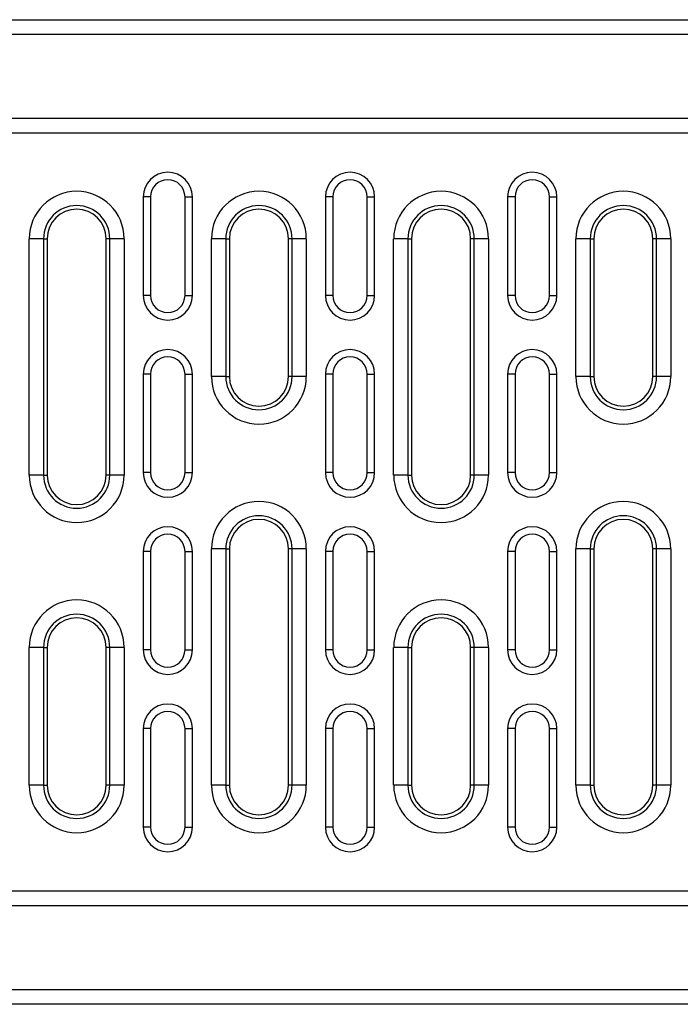
# Model space of a CAD drawing. Extents: x 275 to 6241, y 30 to 4403.
# Drawn here: x 1128 to 1262, y 3491 to 3691 of the extents above; entities that cross this region are included whole.
import ezdxf

# ---------------------------------------------------------------- set-up
doc = ezdxf.new("R2010")
doc.units = 0
doc.layers.add('DUENN-18', color=10, linetype='CONTINUOUS')

msp = doc.modelspace()

# ---------------------------------------------------------------- linework, layer by layer
at = {"layer": 'DUENN-18', "linetype": 'CONTINUOUS'}
for p, q in [((994.01, 3690.62), (1988.01, 3690.62)), ((1988.01, 3687.62), (994.01, 3687.62)), ((994.01, 3670.62), (1988.01, 3670.62)), ((991.01, 3667.62), (1991.01, 3667.62)), ((1154.15, 3654.62), (1152.65, 3654.62)), ((1152.65, 3654.62), (1152.65, 3634.62)), ((1154.15, 3654.62), (1154.15, 3634.62)), ((1161.15, 3654.62), (1162.65, 3654.62)), ((1161.15, 3634.62), (1161.15, 3654.62)), ((1162.65, 3634.62), (1162.65, 3654.62)), ((1191.19, 3654.62), (1189.69, 3654.62)), ((1189.69, 3654.62), (1189.69, 3634.62)), ((1191.19, 3654.62), (1191.19, 3634.62)), ((1198.19, 3654.62), (1199.69, 3654.62)), ((1198.19, 3634.62), (1198.19, 3654.62)), ((1199.69, 3634.62), (1199.69, 3654.62)), ((1228.23, 3654.62), (1226.73, 3654.62)), ((1226.73, 3654.62), (1226.73, 3634.62)), ((1228.23, 3654.62), (1228.23, 3634.62)), ((1235.23, 3654.62), (1236.73, 3654.62)), ((1235.23, 3634.62), (1235.23, 3654.62)), ((1236.73, 3634.62), (1236.73, 3654.62)), ((1129.48, 3598.12), (1129.48, 3646.12)), ((1132.38, 3646.12), (1129.48, 3646.12)), ((1132.38, 3646.12), (1132.38, 3598.12)), ((1132.38, 3646.12), (1133.13, 3646.12)), ((1133.13, 3646.12), (1133.13, 3598.12)), ((1145.87, 3646.12), (1145.13, 3646.12)), ((1145.13, 3598.12), (1145.13, 3646.12)), ((1148.77, 3646.12), (1145.87, 3646.12)), ((1145.87, 3598.12), (1145.87, 3646.12)), ((1148.77, 3646.12), (1148.77, 3598.12)), ((1166.52, 3618.12), (1166.52, 3646.12)), ((1169.42, 3646.12), (1166.52, 3646.12)), ((1169.42, 3646.12), (1169.42, 3618.12)), ((1169.42, 3646.12), (1170.17, 3646.12)), ((1170.17, 3646.12), (1170.17, 3618.12)), ((1182.17, 3618.12), (1182.17, 3646.12)), ((1182.91, 3646.12), (1182.17, 3646.12)), ((1185.81, 3646.12), (1182.91, 3646.12)), ((1182.91, 3618.12), (1182.91, 3646.12)), ((1185.81, 3646.12), (1185.81, 3618.12)), ((1203.56, 3598.12), (1203.56, 3646.12)), ((1206.46, 3646.12), (1203.56, 3646.12)), ((1206.46, 3646.12), (1206.46, 3598.12)), ((1206.46, 3646.12), (1207.21, 3646.12)), ((1207.21, 3646.12), (1207.21, 3598.12)), ((1219.95, 3646.12), (1219.21, 3646.12)), ((1219.21, 3598.12), (1219.21, 3646.12)), ((1222.85, 3646.12), (1219.95, 3646.12)), ((1219.95, 3598.12), (1219.95, 3646.12)), ((1222.85, 3646.12), (1222.85, 3598.12)), ((1240.6, 3618.12), (1240.6, 3646.12)), ((1243.5, 3646.12), (1240.6, 3646.12)), ((1243.5, 3646.12), (1243.5, 3618.12)), ((1243.5, 3646.12), (1244.25, 3646.12)), ((1244.25, 3646.12), (1244.25, 3618.12)), ((1256.99, 3646.12), (1256.25, 3646.12)), ((1256.25, 3618.12), (1256.25, 3646.12)), ((1259.89, 3646.12), (1256.99, 3646.12)), ((1256.99, 3618.12), (1256.99, 3646.12)), ((1259.89, 3646.12), (1259.89, 3618.12)), ((1154.15, 3634.62), (1152.65, 3634.62)), ((1161.15, 3634.62), (1162.65, 3634.62)), ((1191.19, 3634.62), (1189.69, 3634.62)), ((1198.19, 3634.62), (1199.69, 3634.62)), ((1228.23, 3634.62), (1226.73, 3634.62)), ((1235.23, 3634.62), (1236.73, 3634.62)), ((1154.15, 3618.62), (1152.65, 3618.62)), ((1152.65, 3618.62), (1152.65, 3598.62)), ((1154.15, 3618.62), (1154.15, 3598.62)), ((1161.15, 3598.62), (1161.15, 3618.62)), ((1161.15, 3618.62), (1162.65, 3618.62)), ((1162.65, 3598.62), (1162.65, 3618.62)), ((1169.42, 3618.12), (1166.52, 3618.12)), ((1169.42, 3618.12), (1170.17, 3618.12)), ((1182.91, 3618.12), (1182.17, 3618.12)), ((1185.81, 3618.12), (1182.91, 3618.12)), ((1191.19, 3618.62), (1189.69, 3618.62)), ((1189.69, 3618.62), (1189.69, 3598.62)), ((1191.19, 3618.62), (1191.19, 3598.62)), ((1198.19, 3598.62), (1198.19, 3618.62)), ((1198.19, 3618.62), (1199.69, 3618.62)), ((1199.69, 3598.62), (1199.69, 3618.62)), ((1228.23, 3618.62), (1226.73, 3618.62)), ((1226.73, 3618.62), (1226.73, 3598.62)), ((1228.23, 3618.62), (1228.23, 3598.62)), ((1235.23, 3598.62), (1235.23, 3618.62)), ((1235.23, 3618.62), (1236.73, 3618.62)), ((1236.73, 3598.62), (1236.73, 3618.62)), ((1243.5, 3618.12), (1240.6, 3618.12)), ((1243.5, 3618.12), (1244.25, 3618.12)), ((1256.99, 3618.12), (1256.25, 3618.12)), ((1259.89, 3618.12), (1256.99, 3618.12)), ((1132.38, 3598.12), (1129.48, 3598.12)), ((1132.38, 3598.12), (1133.13, 3598.12)), ((1145.87, 3598.12), (1145.13, 3598.12)), ((1148.77, 3598.12), (1145.87, 3598.12)), ((1154.15, 3598.62), (1152.65, 3598.62)), ((1161.15, 3598.62), (1162.65, 3598.62)), ((1191.19, 3598.62), (1189.69, 3598.62)), ((1198.19, 3598.62), (1199.69, 3598.62)), ((1206.46, 3598.12), (1203.56, 3598.12)), ((1206.46, 3598.12), (1207.21, 3598.12)), ((1219.95, 3598.12), (1219.21, 3598.12)), ((1222.85, 3598.12), (1219.95, 3598.12)), ((1228.23, 3598.62), (1226.73, 3598.62)), ((1235.23, 3598.62), (1236.73, 3598.62)), ((1154.15, 3582.62), (1152.65, 3582.62)), ((1152.65, 3582.62), (1152.65, 3562.62)), ((1154.15, 3582.62), (1154.15, 3562.62)), ((1161.15, 3582.62), (1162.65, 3582.62)), ((1161.15, 3562.62), (1161.15, 3582.62)), ((1162.65, 3562.62), (1162.65, 3582.62)), ((1166.52, 3535.12), (1166.52, 3583.12)), ((1169.42, 3583.12), (1166.52, 3583.12)), ((1169.42, 3583.12), (1169.42, 3535.12)), ((1169.42, 3583.12), (1170.17, 3583.12)), ((1170.17, 3583.12), (1170.17, 3535.12)), ((1182.91, 3583.12), (1182.17, 3583.12)), ((1182.17, 3535.12), (1182.17, 3583.12)), ((1185.81, 3583.12), (1182.91, 3583.12)), ((1182.91, 3535.12), (1182.91, 3583.12)), ((1185.81, 3583.12), (1185.81, 3535.12)), ((1191.19, 3582.62), (1189.69, 3582.62)), ((1189.69, 3582.62), (1189.69, 3562.62)), ((1191.19, 3582.62), (1191.19, 3562.62)), ((1198.19, 3582.62), (1199.69, 3582.62)), ((1198.19, 3562.62), (1198.19, 3582.62)), ((1199.69, 3562.62), (1199.69, 3582.62)), ((1228.23, 3582.62), (1226.73, 3582.62)), ((1226.73, 3582.62), (1226.73, 3562.62)), ((1228.23, 3582.62), (1228.23, 3562.62)), ((1235.23, 3582.62), (1236.73, 3582.62)), ((1235.23, 3562.62), (1235.23, 3582.62)), ((1236.73, 3562.62), (1236.73, 3582.62)), ((1240.6, 3535.12), (1240.6, 3583.12)), ((1243.5, 3583.12), (1240.6, 3583.12)), ((1243.5, 3583.12), (1243.5, 3535.12)), ((1243.5, 3583.12), (1244.25, 3583.12)), ((1244.25, 3583.12), (1244.25, 3535.12)), ((1256.99, 3583.12), (1256.25, 3583.12)), ((1256.25, 3535.12), (1256.25, 3583.12)), ((1259.89, 3583.12), (1256.99, 3583.12)), ((1256.99, 3535.12), (1256.99, 3583.12)), ((1259.89, 3583.12), (1259.89, 3535.12)), ((1129.48, 3535.12), (1129.48, 3563.12)), ((1132.38, 3563.12), (1129.48, 3563.12)), ((1132.38, 3563.12), (1132.38, 3535.12)), ((1132.38, 3563.12), (1133.13, 3563.12)), ((1133.13, 3563.12), (1133.13, 3535.12)), ((1145.87, 3563.12), (1145.13, 3563.12)), ((1145.13, 3535.12), (1145.13, 3563.12)), ((1148.77, 3563.12), (1145.87, 3563.12)), ((1145.87, 3535.12), (1145.87, 3563.12)), ((1148.77, 3563.12), (1148.77, 3535.12)), ((1154.15, 3562.62), (1152.65, 3562.62)), ((1161.15, 3562.62), (1162.65, 3562.62)), ((1191.19, 3562.62), (1189.69, 3562.62)), ((1198.19, 3562.62), (1199.69, 3562.62)), ((1203.56, 3535.12), (1203.56, 3563.12)), ((1206.46, 3563.12), (1203.56, 3563.12)), ((1206.46, 3563.12), (1206.46, 3535.12)), ((1206.46, 3563.12), (1207.21, 3563.12)), ((1207.21, 3563.12), (1207.21, 3535.12)), ((1219.95, 3563.12), (1219.21, 3563.12)), ((1219.21, 3535.12), (1219.21, 3563.12)), ((1222.85, 3563.12), (1219.95, 3563.12)), ((1219.95, 3535.12), (1219.95, 3563.12)), ((1222.85, 3563.12), (1222.85, 3535.12)), ((1228.23, 3562.62), (1226.73, 3562.62)), ((1235.23, 3562.62), (1236.73, 3562.62)), ((1154.15, 3546.62), (1152.65, 3546.62)), ((1152.65, 3546.62), (1152.65, 3526.62)), ((1154.15, 3546.62), (1154.15, 3526.62)), ((1161.15, 3546.62), (1162.65, 3546.62)), ((1161.15, 3526.62), (1161.15, 3546.62)), ((1162.65, 3526.62), (1162.65, 3546.62)), ((1191.19, 3546.62), (1189.69, 3546.62)), ((1189.69, 3546.62), (1189.69, 3526.62)), ((1191.19, 3546.62), (1191.19, 3526.62)), ((1198.19, 3526.62), (1198.19, 3546.62)), ((1198.19, 3546.62), (1199.69, 3546.62)), ((1199.69, 3526.62), (1199.69, 3546.62)), ((1228.23, 3546.62), (1226.73, 3546.62)), ((1226.73, 3546.62), (1226.73, 3526.62)), ((1228.23, 3546.62), (1228.23, 3526.62)), ((1235.23, 3546.62), (1236.73, 3546.62)), ((1235.23, 3526.62), (1235.23, 3546.62)), ((1236.73, 3526.62), (1236.73, 3546.62)), ((1132.38, 3535.12), (1129.48, 3535.12)), ((1132.38, 3535.12), (1133.13, 3535.12)), ((1145.87, 3535.12), (1145.13, 3535.12)), ((1148.77, 3535.12), (1145.87, 3535.12)), ((1169.42, 3535.12), (1166.52, 3535.12)), ((1169.42, 3535.12), (1170.17, 3535.12)), ((1182.91, 3535.12), (1182.17, 3535.12)), ((1185.81, 3535.12), (1182.91, 3535.12)), ((1206.46, 3535.12), (1203.56, 3535.12)), ((1206.46, 3535.12), (1207.21, 3535.12)), ((1219.95, 3535.12), (1219.21, 3535.12)), ((1222.85, 3535.12), (1219.95, 3535.12)), ((1243.5, 3535.12), (1240.6, 3535.12)), ((1243.5, 3535.12), (1244.25, 3535.12)), ((1256.99, 3535.12), (1256.25, 3535.12)), ((1259.89, 3535.12), (1256.99, 3535.12)), ((1154.15, 3526.62), (1152.65, 3526.62)), ((1161.15, 3526.62), (1162.65, 3526.62)), ((1191.19, 3526.62), (1189.69, 3526.62)), ((1198.19, 3526.62), (1199.69, 3526.62)), ((1228.23, 3526.62), (1226.73, 3526.62)), ((1235.23, 3526.62), (1236.73, 3526.62)), ((1991.01, 3513.62), (991.01, 3513.62)), ((1988.01, 3510.62), (994.01, 3510.62)), ((994.01, 3493.62), (1988.01, 3493.62)), ((1988.01, 3490.62), (994.01, 3490.62))]:
    msp.add_line(p, q, dxfattribs=at)
for centre, radius, start, end in [((1157.65, 3654.62), 5, 0, 180), ((1157.65, 3654.62), 3.5, 0, 180), ((1194.69, 3654.62), 5, 0, 180), ((1194.69, 3654.62), 3.5, 0, 180), ((1231.73, 3654.62), 5, 0, 180), ((1231.73, 3654.62), 3.5, 0, 180), ((1139.13, 3646.12), 9.64, 0, 180), ((1176.17, 3646.12), 9.64, 0, 180), ((1213.21, 3646.12), 9.64, 0, 180), ((1250.25, 3646.12), 9.64, 0, 180), ((1139.13, 3646.12), 6.74, 0, 180), ((1139.13, 3646.12), 6, 0, 180), ((1176.17, 3646.12), 6.74, 0, 180), ((1176.17, 3646.12), 6, 0, 180), ((1213.21, 3646.12), 6.74, 0, 180), ((1213.21, 3646.12), 6, 0, 180), ((1250.25, 3646.12), 6.74, 0, 180), ((1250.25, 3646.12), 6, 0, 180), ((1157.65, 3634.62), 5, 180, 0), ((1157.65, 3634.62), 3.5, 180, 0), ((1194.69, 3634.62), 5, 180, 0), ((1194.69, 3634.62), 3.5, 180, 0), ((1231.73, 3634.62), 5, 180, 0), ((1231.73, 3634.62), 3.5, 180, 0), ((1157.65, 3618.62), 5, 0, 180), ((1157.65, 3618.62), 3.5, 0, 180), ((1194.69, 3618.62), 5, 0, 180), ((1194.69, 3618.62), 3.5, 0, 180), ((1231.73, 3618.62), 5, 0, 180), ((1231.73, 3618.62), 3.5, 0, 180), ((1176.17, 3618.12), 9.64, 180, 0), ((1176.17, 3618.12), 6.74, 180, 0), ((1176.17, 3618.12), 6, 180, 0), ((1250.25, 3618.12), 9.64, 180, 0), ((1250.25, 3618.12), 6.74, 180, 0), ((1250.25, 3618.12), 6, 180, 0), ((1139.13, 3598.12), 9.64, 180, 0), ((1139.13, 3598.12), 6.74, 180, 0), ((1139.13, 3598.12), 6, 180, 0), ((1157.65, 3598.62), 5, 180, 0), ((1157.65, 3598.62), 3.5, 180, 0), ((1194.69, 3598.62), 5, 180, 0), ((1194.69, 3598.62), 3.5, 180, 0), ((1213.21, 3598.12), 9.64, 180, 0), ((1213.21, 3598.12), 6.74, 180, 0), ((1213.21, 3598.12), 6, 180, 0), ((1231.73, 3598.62), 5, 180, 0), ((1231.73, 3598.62), 3.5, 180, 0), ((1176.17, 3583.12), 9.64, 0, 180), ((1250.25, 3583.12), 9.64, 0, 180), ((1176.17, 3583.12), 6.74, 0, 180), ((1176.17, 3583.12), 6, 0, 180), ((1250.25, 3583.12), 6.74, 0, 180), ((1250.25, 3583.12), 6, 0, 180), ((1157.65, 3582.62), 5, 0, 180), ((1157.65, 3582.62), 3.5, 0, 180), ((1194.69, 3582.62), 5, 0, 180), ((1194.69, 3582.62), 3.5, 0, 180), ((1231.73, 3582.62), 5, 0, 180), ((1231.73, 3582.62), 3.5, 0, 180), ((1139.13, 3563.12), 9.64, 0, 180), ((1213.21, 3563.12), 9.64, 0, 180), ((1139.13, 3563.12), 6.74, 0, 180), ((1139.13, 3563.12), 6, 0, 180), ((1213.21, 3563.12), 6.74, 0, 180), ((1213.21, 3563.12), 6, 0, 180), ((1157.65, 3562.62), 5, 180, 0), ((1157.65, 3562.62), 3.5, 180, 0), ((1194.69, 3562.62), 5, 180, 0), ((1194.69, 3562.62), 3.5, 180, 0), ((1231.73, 3562.62), 5, 180, 0), ((1231.73, 3562.62), 3.5, 180, 0), ((1157.65, 3546.62), 5, 0, 180), ((1157.65, 3546.62), 3.5, 0, 180), ((1194.69, 3546.62), 5, 0, 180), ((1194.69, 3546.62), 3.5, 0, 180), ((1231.73, 3546.62), 5, 0, 180), ((1231.73, 3546.62), 3.5, 0, 180), ((1139.13, 3535.12), 9.64, 180, 0), ((1139.13, 3535.12), 6.74, 180, 0), ((1139.13, 3535.12), 6, 180, 0), ((1176.17, 3535.12), 9.64, 180, 0), ((1176.17, 3535.12), 6.74, 180, 0), ((1176.17, 3535.12), 6, 180, 0), ((1213.21, 3535.12), 9.64, 180, 0), ((1213.21, 3535.12), 6.74, 180, 0), ((1213.21, 3535.12), 6, 180, 0), ((1250.25, 3535.12), 9.64, 180, 0), ((1250.25, 3535.12), 6.74, 180, 0), ((1250.25, 3535.12), 6, 180, 0), ((1157.65, 3526.62), 5, 180, 0), ((1157.65, 3526.62), 3.5, 180, 0), ((1194.69, 3526.62), 5, 180, 0), ((1194.69, 3526.62), 3.5, 180, 0), ((1231.73, 3526.62), 5, 180, 0), ((1231.73, 3526.62), 3.5, 180, 0)]:
    msp.add_arc(centre, radius, start, end, dxfattribs=at)

doc.saveas('drawing.dxf')
